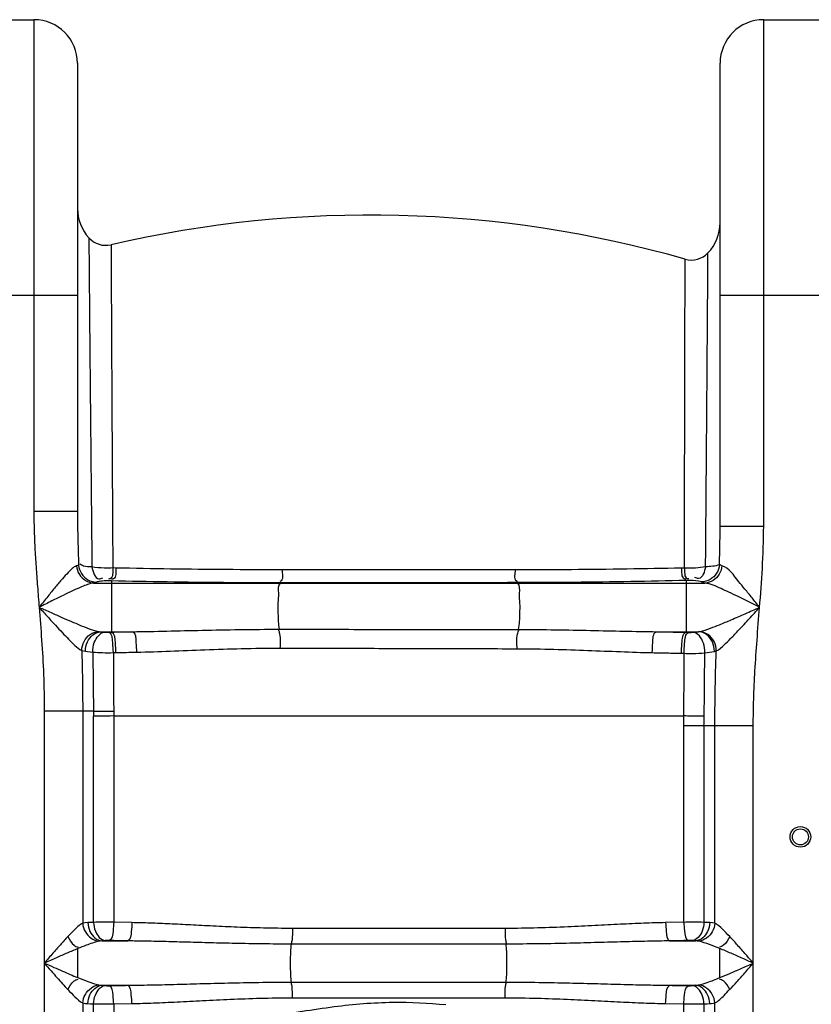
# Model space of a CAD drawing. Units: inches. Extents: x -7361 to -3572, y 10492 to 14852.
# Drawn here: x -5101 to -4756, y 13326 to 13755 of the extents above; entities that cross this region are included whole.
import ezdxf

# ---------------------------------------------------------------- set-up
doc = ezdxf.new("R2010")
doc.units = ezdxf.units.IN
doc.header["$LTSCALE"] = 2
doc.layers.add('-D2-[Peça i El. Ppals]', color=144, linetype='Continuous')

msp = doc.modelspace()

# ---------------------------------------------------------------- linework, layer by layer
at = {"layer": '-D2-[Peça i El. Ppals]'}
for p, q in [((-5127.22, 13755.19), (-5095.22, 13755.19)), ((-5095.22, 13755.19), (-5095.22, 13540.89)), ((-4777.22, 13534.52), (-4777.22, 13755.19)), ((-4777.22, 13755.19), (-4745.22, 13755.19)), ((-5076.22, 13736.19), (-5076.22, 13540.89)), ((-4796.22, 13534.52), (-4796.22, 13736.19)), ((-5146.22, 13635.19), (-5076.22, 13635.19)), ((-4796.22, 13635.19), (-4726.22, 13635.19)), ((-5076.22, 13540.89), (-5095.22, 13540.89)), ((-4796.22, 13534.52), (-4777.22, 13534.52)), ((-5059.49, 13516.3), (-5060.83, 13516.33)), ((-4811.78, 13516.29), (-4813.08, 13516.26)), ((-5069.2, 13509.76), (-4802.84, 13509.76)), ((-5061.4, 13510.68), (-5062.76, 13510.71)), ((-5061.4, 13510.68), (-5061.39, 13488.37)), ((-4987.78, 13509.85), (-4987.88, 13509.76)), ((-4884.75, 13509.92), (-4884.56, 13509.76)), ((-4809.73, 13510.91), (-4811.05, 13510.87)), ((-4811.05, 13510.87), (-4811.05, 13488.3)), ((-5066.21, 13488.56), (-5052.18, 13488.56)), ((-5062.57, 13488.35), (-5061.39, 13488.37)), ((-4823.97, 13488.56), (-4805.66, 13488.56)), ((-4811.05, 13488.3), (-4809.88, 13488.27)), ((-5060.6, 13479.44), (-5059.45, 13479.47)), ((-4813.05, 13479.16), (-4811.89, 13479.13)), ((-5090.69, 13453.94), (-5090.69, 12472.52)), ((-5069.25, 13453.94), (-5090.69, 13453.94)), ((-5073.95, 13453.94), (-5073.95, 13361.53)), ((-5069.21, 13361.92), (-5069.21, 13451.75)), ((-5060.42, 13451.83), (-5060.42, 13361.96)), ((-5060.42, 13451.83), (-4811.99, 13451.83)), ((-4781.75, 13447.49), (-4812.03, 13447.49)), ((-4812.03, 13361.96), (-4812.03, 13447.49)), ((-4803.23, 13447.49), (-4803.23, 13361.92)), ((-4798.49, 13361.53), (-4798.49, 13447.49)), ((-4781.75, 12472.52), (-4781.75, 13447.49)), ((-5052.49, 13361.8), (-5060.42, 13361.96)), ((-4889.86, 13359.28), (-4982.59, 13359.28)), ((-4812.03, 13361.96), (-4819.95, 13361.8)), ((-5076.11, 13337.84), (-5076.11, 13350.48)), ((-5065.61, 13353.83), (-5054.34, 13353.83)), ((-4889.5, 13352.45), (-4982.94, 13352.45)), ((-4818.1, 13353.83), (-4806.83, 13353.83)), ((-5065.61, 13334.49), (-5054.34, 13334.49)), ((-4982.94, 13335.87), (-4889.5, 13335.87)), ((-4818.1, 13334.49), (-4806.83, 13334.49)), ((-4982.59, 13329.04), (-4889.86, 13329.04)), ((-5073.95, 13326.8), (-5073.95, 13201.53)), ((-5069.21, 13201.92), (-5069.21, 13326.4)), ((-5060.42, 13326.36), (-5060.42, 13308.03)), ((-5060.42, 13326.36), (-5052.49, 13326.52)), ((-4819.95, 13326.52), (-4812.03, 13326.36)), ((-4812.03, 13201.96), (-4812.03, 13326.36)), ((-4803.23, 13326.4), (-4803.23, 13201.92)), ((-4798.49, 13201.53), (-4798.49, 13326.8))]:
    msp.add_line(p, q, dxfattribs=at)
for points in [[(-5075.73, 13517.56), (-5076.11, 13517.39), (-5076.62, 13517.22)], [(-4795.42, 13517.31), (-4796.07, 13517.54), (-4796.49, 13517.79)], [(-5067.94, 13510.13), (-5068.48, 13509.94), (-5069.2, 13509.76)], [(-5064.58, 13510.67), (-5065.38, 13510.59), (-5066.1, 13510.51), (-5066.73, 13510.42), (-5067.24, 13510.32), (-5067.64, 13510.23), (-5067.94, 13510.13)], [(-5062.76, 13510.71), (-5063.01, 13510.71), (-5063.25, 13510.71), (-5063.5, 13510.71), (-5063.76, 13510.71), (-5064.03, 13510.7), (-5064.31, 13510.69), (-5064.58, 13510.67)], [(-4807.88, 13510.86), (-4808.06, 13510.88), (-4808.27, 13510.89), (-4808.49, 13510.9), (-4808.75, 13510.91), (-4809.04, 13510.91), (-4809.37, 13510.91), (-4809.73, 13510.91)], [(-4804.38, 13510.26), (-4805.6, 13510.59), (-4807.88, 13510.86)], [(-4802.84, 13509.76), (-4803.76, 13510), (-4804.38, 13510.26)], [(-5067.14, 13488.68), (-5066.72, 13488.61), (-5066.21, 13488.56)], [(-5066.21, 13488.56), (-5065.65, 13488.5), (-5065.03, 13488.44), (-5064.35, 13488.38)], [(-5064.35, 13488.38), (-5064.17, 13488.37), (-5063.97, 13488.36), (-5063.75, 13488.35), (-5063.5, 13488.35), (-5063.22, 13488.34), (-5062.91, 13488.34), (-5062.57, 13488.35)], [(-4809.88, 13488.27), (-4809.62, 13488.26), (-4809.38, 13488.26), (-4809.14, 13488.26), (-4808.88, 13488.27), (-4808.62, 13488.28), (-4808.35, 13488.29), (-4808.07, 13488.31)], [(-4808.07, 13488.31), (-4806.75, 13488.42), (-4805.66, 13488.56)], [(-4805.66, 13488.56), (-4805.41, 13488.59), (-4805.18, 13488.62)], [(-5074.36, 13480.36), (-5073.63, 13480.17), (-5072.75, 13480.01)], [(-5072.75, 13480.01), (-5071.79, 13479.88), (-5070.72, 13479.76), (-5069.54, 13479.65)], [(-4798.71, 13479.98), (-4798.28, 13480.08), (-4797.89, 13480.19)], [(-5069.25, 13453.94), (-5069.24, 13452.84), (-5069.21, 13451.75)], [(-5060.44, 13453.99), (-5060.43, 13452.91), (-5060.41, 13451.83)], [(-5071.72, 13361.8), (-5072.94, 13361.69), (-5073.95, 13361.53)], [(-5069.21, 13361.92), (-5070.56, 13361.86), (-5071.72, 13361.8)], [(-4800.72, 13361.8), (-4801.92, 13361.86), (-4803.23, 13361.92)], [(-4798.49, 13361.53), (-4799.55, 13361.7), (-4800.72, 13361.8)], [(-5065.61, 13353.83), (-5066.31, 13353.77), (-5066.89, 13353.68)], [(-5064.15, 13353.96), (-5064.93, 13353.89), (-5065.61, 13353.83)], [(-5062.39, 13353.99), (-5062.62, 13353.99), (-5062.86, 13354), (-5063.1, 13353.99), (-5063.35, 13353.99), (-5063.61, 13353.98), (-5063.88, 13353.97), (-5064.15, 13353.96)], [(-4808.29, 13353.96), (-4808.51, 13353.97), (-4808.75, 13353.98), (-4809.02, 13353.99), (-4809.32, 13353.99), (-4809.67, 13354), (-4810.05, 13353.99)], [(-4806.83, 13353.83), (-4807.53, 13353.89), (-4808.29, 13353.96)], [(-4805.55, 13353.68), (-4806.16, 13353.77), (-4806.83, 13353.83)], [(-5066.89, 13334.64), (-5066.28, 13334.55), (-5065.61, 13334.49)], [(-5065.61, 13334.49), (-5064.91, 13334.43), (-5064.15, 13334.37)], [(-5064.15, 13334.37), (-5063.93, 13334.35), (-5063.69, 13334.34), (-5063.42, 13334.33), (-5063.12, 13334.33), (-5062.78, 13334.33), (-5062.39, 13334.33)], [(-4810.05, 13334.33), (-4809.82, 13334.33), (-4809.59, 13334.33), (-4809.35, 13334.33), (-4809.1, 13334.33), (-4808.84, 13334.34), (-4808.56, 13334.35), (-4808.29, 13334.37)], [(-4808.29, 13334.37), (-4807.51, 13334.43), (-4806.83, 13334.49)], [(-4806.83, 13334.49), (-4806.36, 13334.53), (-4805.93, 13334.58), (-4805.55, 13334.64)], [(-5073.95, 13326.8), (-5072.89, 13326.62), (-5071.72, 13326.52)], [(-5071.72, 13326.52), (-5070.52, 13326.46), (-5069.21, 13326.4)], [(-4803.23, 13326.4), (-4801.88, 13326.46), (-4800.72, 13326.52)], [(-4800.72, 13326.52), (-4799.9, 13326.59), (-4799.16, 13326.68), (-4798.49, 13326.8)]]:
    msp.add_lwpolyline(points, dxfattribs=at)
for radius in [4.5, 3.5]:
    msp.add_circle((-4761.22, 13399.16), radius, dxfattribs=at)
for centre, radius, start, end in [((-5095.22, 13736.19), 19, 0, 90), ((-4777.22, 13736.19), 19, 90, 180), ((-5057.22, 13672.95), 19, 180, 222.3655), ((-4948.69, 13170.06), 500, 74.0713, 103.053), ((-4815.22, 13666.7), 19, 316.2366, 0.0004), ((-5063.87, 13666.88), 10, 222.3648, 283.0535), ((-4808.72, 13660.48), 10, 254.0713, 316.2363)]:
    msp.add_arc(centre, radius, start, end, dxfattribs=at)
for points, start_tangent, end_tangent in [([(-5071.26, 13660.14), (-5071.15, 13646.98), (-5071.01, 13630.8), (-5070.82, 13608.92), (-5070.57, 13582.03), (-5070.27, 13550.95), (-5069.93, 13516.81)], (0.008256, -0.999966), (0.010346, -0.999946)), ([(-5061.61, 13657.14), (-5061.6, 13653.9)], (0.005192, -0.999987), (0.005174, -0.999987)), ([(-5061.6, 13653.9), (-5061.55, 13644.25)], (0.005174, -0.999987), (0.005147, -0.999987)), ([(-4811.47, 13648.86), (-4811.47, 13650.86)], (0.002253, 0.999997), (0.002554, 0.999997)), ([(-4802.54, 13516.82), (-4802.37, 13536.96), (-4802.2, 13557.99), (-4802.04, 13578.58), (-4801.9, 13596.88), (-4801.78, 13612.75), (-4801.69, 13626.33), (-4801.61, 13636.58), (-4801.57, 13643.68), (-4801.54, 13648.52), (-4801.5, 13653.56)], (0.008925, 0.99996), (0.007448, 0.999972)), ([(-4811.49, 13641.17), (-4811.48, 13645.91), (-4811.47, 13648.86)], (0.001833, 0.999998), (0.002253, 0.999997)), ([(-5061.55, 13644.25), (-5061.46, 13628.41), (-5061.35, 13606.92), (-5061.21, 13580.54), (-5061.03, 13549.96), (-5060.83, 13516.33)], (0.005147, -0.999987), (0.006062, -0.999982)), ([(-4811.78, 13516.29), (-4811.73, 13536.17), (-4811.67, 13556.91), (-4811.63, 13577.19), (-4811.58, 13595.17), (-4811.55, 13610.79), (-4811.52, 13624.13), (-4811.5, 13634.18), (-4811.49, 13641.17)], (0.002886, 0.999996), (0.001833, 0.999998)), ([(-5095.22, 13540.89), (-5095.11, 13533.21), (-5094.79, 13525.2), (-5094.29, 13516.87), (-5093.65, 13508.19), (-5092.94, 13499.16)], (0.000019, -1), (0.079466, -0.996838)), ([(-5076.22, 13540.89), (-5076.16, 13533.58), (-5075.99, 13525.81), (-5075.73, 13517.56)], (0.000005, -1), (0.035071, -0.999385)), ([(-4796.49, 13517.79), (-4796.3, 13526.05), (-4796.22, 13534.52)], (0.029064, 0.999578), (-0.000019, 1)), ([(-4779, 13499.16), (-4777.81, 13516.04), (-4777.22, 13534.52)], (0.078526, 0.996912), (0.000148, 1)), ([(-5075.73, 13517.56), (-5074.48, 13513.85), (-5071.66, 13511.15), (-5067.94, 13510.13)], (0.083449, -0.996512), (0.999826, -0.018633)), ([(-5069.93, 13516.81), (-5073.64, 13517.17), (-5075.25, 13518.09)], (-0.997352, 0.072719), (-0.737089, 0.675796)), ([(-4796.49, 13517.79), (-4797.72, 13514.02), (-4800.59, 13511.29), (-4804.38, 13510.26)], (-0.06812, -0.997677), (-0.999907, -0.013665)), ([(-4795.42, 13517.31), (-4796.61, 13513.58), (-4799.3, 13510.84), (-4802.84, 13509.76)], (-0.078985, -0.996876), (-0.999418, -0.034116)), ([(-4796.49, 13517.79), (-4802.54, 13516.82)], (-0.899481, -0.43696), (-0.996478, -0.083856)), ([(-4779, 13499.16), (-4782.26, 13503.25), (-4785.4, 13507.13), (-4788.18, 13510.46), (-4795.42, 13517.31)], (-0.622117, 0.782924), (-0.958399, 0.285432)), ([(-5076.62, 13517.22), (-5080.24, 13514.38), (-5082.8, 13511.58), (-5085.79, 13508.05), (-5089.17, 13503.89), (-5092.95, 13499.15)], (-0.960204, -0.279301), (-0.621832, -0.783151)), ([(-5076.61, 13517.22), (-5075.4, 13513.52), (-5072.72, 13510.82), (-5069.2, 13509.76)], (0.089145, -0.996019), (0.999424, -0.03393)), ([(-5060.83, 13516.33), (-5064.54, 13516.27), (-5069.93, 13516.81)], (-0.998209, -0.059829), (-0.980684, 0.195598)), ([(-5069.93, 13516.81), (-5066.89, 13511.58), (-5065.25, 13511.98)], (0.203376, -0.979101), (0.89096, 0.454082)), ([(-5060.83, 13516.33), (-5061.96, 13511.59), (-5062.71, 13511.51)], (-0.101025, -0.994884), (-0.998119, 0.061306)), ([(-5059.49, 13516.3), (-5060.6, 13511.55), (-5061.35, 13511.47)], (-0.099869, -0.995001), (-0.998423, 0.056136)), ([(-4987.1, 13515.51), (-5011.48, 13515.6), (-5035.67, 13515.86), (-5059.49, 13516.3)], (-1, -0.000182), (-0.999758, 0.021976)), ([(-4987.1, 13515.51), (-4987.48, 13510.74), (-4988.02, 13510.4)], (-0.029105, -0.999576), (-0.913331, -0.407218)), ([(-4885.55, 13515.49), (-4918.02, 13515.51), (-4953.68, 13515.51), (-4987.1, 13515.51)], (-1, 0.000563), (-1, -0.000185)), ([(-4885.55, 13515.49), (-4885.09, 13510.8), (-4884.54, 13510.51)], (0.036852, -0.999321), (0.943152, -0.332362)), ([(-4813.08, 13516.26), (-4836.77, 13515.83), (-4860.99, 13515.57), (-4885.55, 13515.49)], (-0.999761, -0.021864), (-1, 0.00056)), ([(-4813.08, 13516.26), (-4811.88, 13511.71), (-4811.12, 13511.65)], (0.116903, -0.993143), (0.995629, 0.093396)), ([(-4811.78, 13516.29), (-4810.57, 13511.74), (-4809.81, 13511.69)], (0.118265, -0.992982), (0.995189, 0.097976)), ([(-4802.54, 13516.82), (-4806.9, 13516.26), (-4811.78, 13516.29)], (-0.976191, -0.216911), (-0.997546, 0.070012)), ([(-4802.54, 13516.82), (-4805.6, 13511.75), (-4807.22, 13512.14)], (-0.22105, -0.975263), (-0.889475, 0.456984)), ([(-5069.2, 13509.76), (-5074.43, 13508.09), (-5078.15, 13506.45), (-5082.5, 13504.38), (-5087.43, 13501.94), (-5092.94, 13499.16)], (-0.992045, -0.125888), (-0.892541, -0.450966)), ([(-4987.78, 13509.85), (-5012.57, 13509.93), (-5037.18, 13510.21), (-5061.4, 13510.68)], (-1, -0.000467), (-0.999732, 0.02315)), ([(-4987.88, 13509.76), (-4988.69, 13505.33), (-4988.87, 13501.12), (-4988.86, 13496.55), (-4988.28, 13489.61)], (-0.763944, -0.645282), (0.205274, -0.978705)), ([(-4884.75, 13509.92), (-4917.7, 13509.89), (-4953.87, 13509.87), (-4987.78, 13509.85)], (-1, -0.000962), (-1, -0.000469)), ([(-4811.05, 13510.87), (-4835.13, 13510.36), (-4859.77, 13510.04), (-4884.75, 13509.92)], (-0.999683, -0.02516), (-1, -0.000961)), ([(-4884.56, 13509.76), (-4883.75, 13505.27), (-4883.57, 13501.01), (-4883.59, 13496.41), (-4884.19, 13489.52)], (0.763944, -0.645282), (-0.215603, -0.976481)), ([(-4779, 13499.16), (-4783.76, 13501.56), (-4788.33, 13503.83), (-4792.37, 13505.77), (-4795.82, 13507.34), (-4802.84, 13509.76)], (-0.8925, 0.451047), (-0.992048, 0.125863)), ([(-5092.94, 13499.16), (-5087.76, 13496.87), (-5083.08, 13494.81), (-5078.86, 13492.99), (-5075.13, 13491.44), (-5067.14, 13488.68)], (0.914338, -0.404952), (0.979599, -0.200961)), ([(-5092.94, 13499.16), (-5091.86, 13484.92), (-5091.02, 13469.85), (-5090.69, 13453.94)], (0.079468, -0.996837), (0.000127, -1)), ([(-5092.94, 13499.16), (-5089.19, 13495.03), (-5085.81, 13491.33), (-5082.77, 13488.08), (-5080.08, 13485.3), (-5074.36, 13480.37)], (0.671355, -0.741136), (0.886041, -0.463606)), ([(-4805.18, 13488.62), (-4800.33, 13490.09), (-4796.48, 13491.59), (-4791.41, 13493.71), (-4785.25, 13496.4), (-4779, 13499.16)], (0.98508, 0.172095), (0.914032, 0.405642)), ([(-4797.89, 13480.19), (-4794.41, 13482.84), (-4791.64, 13485.53), (-4787.98, 13489.35), (-4783.52, 13494.18), (-4779, 13499.16)], (0.91071, 0.413046), (0.671024, 0.741436)), ([(-4781.75, 13447.49), (-4781.58, 13459.12), (-4781.02, 13471.54), (-4780.12, 13484.85), (-4779, 13499.16)], (0.000077, 1), (0.078526, 0.996912)), ([(-5074.36, 13480.36), (-5073.35, 13484.32), (-5070.71, 13487.36), (-5067.14, 13488.68)], (0.018537, 0.999828), (0.996643, 0.081869)), ([(-5072.75, 13480.01), (-5071.92, 13484.12), (-5066.21, 13488.56)], (-0.018173, 0.999835), (0.998119, 0.061306)), ([(-5069.54, 13479.65), (-5068.89, 13483.8), (-5064.35, 13488.38)], (-0.019222, 0.999815), (0.994815, 0.101705)), ([(-5060.6, 13479.44), (-5060.85, 13483.62), (-5062.57, 13488.35)], (0.008009, 0.999968), (-0.94534, 0.326086)), ([(-5061.39, 13488.37), (-5056.79, 13488.47), (-5052.18, 13488.56)], (0.999762, 0.021814), (0.99982, 0.018975)), ([(-5059.45, 13479.47), (-5059.69, 13483.64), (-5061.39, 13488.37)], (0.007983, 0.999968), (-0.944506, 0.328495)), ([(-5052.18, 13488.56), (-5037.32, 13488.82), (-5021.87, 13489.19), (-5005.68, 13489.49), (-4988.28, 13489.61)], (0.999941, 0.010854), (1, -0.00076)), ([(-5050.39, 13479.64), (-5050.6, 13483.82), (-5052.18, 13488.56)], (0.008677, 0.999962), (-0.935242, 0.354009)), ([(-4987.84, 13481.39), (-4988.02, 13487.58), (-4988.61, 13489.46)], (0.014652, 0.999893), (-0.409504, 0.912308)), ([(-4988.28, 13489.61), (-4953.58, 13489.58), (-4918.82, 13489.55), (-4884.19, 13489.52)], (1, -0.000801), (0.999999, -0.00103)), ([(-4884.69, 13481.14), (-4884.48, 13487.48), (-4883.82, 13489.33)], (-0.013578, 0.999908), (0.451379, 0.892333)), ([(-4884.19, 13489.52), (-4867.78, 13489.39), (-4852.65, 13489.12), (-4838.14, 13488.8), (-4823.97, 13488.56)], (0.999999, -0.001057), (0.999945, -0.01053)), ([(-4825.75, 13479.43), (-4825.56, 13483.69), (-4823.97, 13488.56)], (-0.015201, 0.999884), (0.935028, 0.354573)), ([(-4823.97, 13488.56), (-4817.49, 13488.43), (-4811.05, 13488.3)], (0.999829, -0.018506), (0.999747, -0.022501)), ([(-4813.05, 13479.16), (-4812.82, 13483.42), (-4811.05, 13488.3)], (-0.015781, 0.999875), (0.947585, 0.319504)), ([(-4811.89, 13479.13), (-4811.67, 13483.4), (-4809.88, 13488.27)], (-0.015955, 0.999873), (0.948517, 0.316725)), ([(-4802.88, 13479.39), (-4803.48, 13483.61), (-4808.07, 13488.31)], (0.034374, 0.999409), (-0.994851, 0.101345)), ([(-4798.71, 13479.98), (-4799.56, 13484.12), (-4802.11, 13487.27), (-4805.66, 13488.56)], (0.029403, 0.999568), (-0.998778, 0.04942)), ([(-4797.89, 13480.19), (-4798.85, 13484.24), (-4801.52, 13487.32), (-4805.18, 13488.62)], (0.006603, 0.999978), (-0.998112, 0.061426)), ([(-5074.36, 13480.36), (-5074.15, 13471.86), (-5074.01, 13463.05), (-5073.95, 13453.94)], (0.029055, -0.999578), (0.000047, -1)), ([(-5069.54, 13479.65), (-5065.28, 13479.42), (-5060.6, 13479.44)], (0.99563, -0.09339), (0.999456, 0.032982)), ([(-5069.54, 13479.65), (-5069.4, 13466.81), (-5069.25, 13453.94)], (0.010943, -0.99994), (0.011305, -0.999936)), ([(-5060.6, 13479.44), (-5060.52, 13466.76), (-5060.44, 13453.99)], (0.006269, -0.99998), (0.006608, -0.999978)), ([(-5059.45, 13479.47), (-5054.93, 13479.56), (-5050.39, 13479.64)], (0.999779, 0.021008), (0.999834, 0.018196)), ([(-5050.39, 13479.64), (-5035.82, 13480.08), (-5020.7, 13480.69), (-5004.87, 13481.2), (-4987.84, 13481.39)], (0.999832, 0.018318), (0.999998, -0.001911)), ([(-4987.84, 13481.39), (-4953.46, 13481.32), (-4919.01, 13481.23), (-4884.69, 13481.14)], (0.999998, -0.002004), (0.999996, -0.002977)), ([(-4884.69, 13481.14), (-4868.63, 13480.9), (-4853.84, 13480.42), (-4839.64, 13479.86), (-4825.75, 13479.43)], (0.999995, -0.003094), (0.999804, -0.019787)), ([(-4825.75, 13479.43), (-4819.38, 13479.3), (-4813.05, 13479.16)], (0.999803, -0.01985), (0.999714, -0.023897)), ([(-4811.98, 13451.83), (-4811.95, 13460.48), (-4811.92, 13469.58), (-4811.89, 13479.13)], (0.003412, 0.999994), (0.002967, 0.999996)), ([(-4811.89, 13479.13), (-4808.18, 13479.08), (-4802.88, 13479.39)], (0.999214, -0.039637), (0.993351, 0.115129)), ([(-4803.14, 13451.75), (-4803.05, 13460.49), (-4802.97, 13469.71), (-4802.88, 13479.39)], (0.009938, 0.999951), (0.009087, 0.999959)), ([(-4802.88, 13479.39), (-4798.71, 13479.98)], (0.99503, 0.09958), (0.979697, 0.200484)), ([(-4798.49, 13447.49), (-4798.42, 13457.84), (-4798.22, 13468.74), (-4797.89, 13480.19)], (0.000043, 1), (0.033789, 0.999429)), ([(-5069.25, 13453.94), (-5063.54, 13453.98), (-5060.44, 13453.98)], (0.999961, 0.008802), (1, -0.000733)), ([(-5060.42, 13451.83), (-5066.53, 13451.78), (-5069.21, 13451.74)], (-0.999963, -0.008612), (-0.999869, -0.016184)), ([(-4812.03, 13447.49), (-4811.99, 13451.83)], (0.000538, 1), (0.018901, 0.999821)), ([(-4803.14, 13451.75), (-4808.88, 13451.79), (-4811.99, 13451.84)], (-0.999988, 0.004879), (-0.999895, 0.014502)), ([(-4803.23, 13447.49), (-4803.14, 13451.75)], (0.000604, 1), (0.042541, 0.999095)), ([(-5073.95, 13361.53), (-5077.87, 13358.32), (-5080.43, 13355.7)], (-0.883651, -0.468146), (-0.685646, -0.727935)), ([(-5073.96, 13361.53), (-5072.8, 13357.79), (-5066.89, 13353.68)], (0.083079, -0.996543), (0.994931, -0.100564)), ([(-5071.72, 13361.8), (-5070.79, 13357.94), (-5065.61, 13353.83)], (0.043384, -0.999058), (0.997377, -0.072388)), ([(-5060.42, 13361.96), (-5065.18, 13361.96), (-5069.21, 13361.92)], (-0.999991, 0.00425), (-0.999896, -0.014392)), ([(-5069.21, 13361.92), (-5068.42, 13358.09), (-5064.15, 13353.96)], (0.043404, -0.999058), (0.994456, -0.105152)), ([(-5060.42, 13361.96), (-5060.73, 13358.16), (-5062.39, 13353.99)], (-0.01993, -0.999801), (-0.946807, -0.321801)), ([(-5052.49, 13361.8), (-5052.79, 13358), (-5054.34, 13353.83)], (-0.017994, -0.999838), (-0.939332, -0.343008)), ([(-4982.59, 13359.28), (-4995.14, 13359.43), (-5006.62, 13359.8), (-5017.18, 13360.27), (-5026.94, 13360.77), (-5036.06, 13361.22), (-5044.57, 13361.58), (-5052.49, 13361.8)], (-1, 0.00003), (-0.999813, 0.019328)), ([(-4982.59, 13359.28), (-4982.75, 13354.24), (-4983.16, 13352.52)], (0, -1), (-0.314625, -0.949216)), ([(-4889.86, 13359.28), (-4889.69, 13354.24), (-4889.28, 13352.52)], (0, -1), (0.314621, -0.949217)), ([(-4819.95, 13361.8), (-4829.44, 13361.52), (-4839.68, 13361.06), (-4850.69, 13360.5), (-4862.59, 13359.93), (-4875.58, 13359.47), (-4889.86, 13359.28)], (-0.999814, -0.01931), (-1, -0.000086)), ([(-4819.95, 13361.8), (-4819.66, 13358), (-4818.1, 13353.83)], (0.017995, -0.999838), (0.939331, -0.343012)), ([(-4803.23, 13361.92), (-4808.39, 13361.96), (-4812.03, 13361.9)], (-0.999896, 0.014398), (-0.999372, -0.035425)), ([(-4812.03, 13361.96), (-4811.71, 13358.16), (-4810.05, 13353.99)], (0.01993, -0.999801), (0.946808, -0.321799)), ([(-4803.23, 13361.92), (-4804.02, 13358.09), (-4808.29, 13353.96)], (-0.043404, -0.999058), (-0.994456, -0.105152)), ([(-4800.72, 13361.8), (-4801.65, 13357.94), (-4806.83, 13353.83)], (-0.04348, -0.999054), (-0.997376, -0.072389)), ([(-4798.49, 13361.53), (-4799.64, 13357.79), (-4805.55, 13353.68)], (-0.083044, -0.996546), (-0.99493, -0.10057)), ([(-4792.01, 13355.7), (-4795.17, 13358.9), (-4798.49, 13361.53)], (-0.685725, 0.72786), (-0.884498, 0.466543)), ([(-5080.43, 13355.7), (-5083.67, 13352.16), (-5086.96, 13348.44), (-5090.69, 13344.16)], (-0.685716, -0.727869), (-0.65593, -0.754822)), ([(-5080.43, 13355.7), (-5077.73, 13351.95), (-5075.95, 13351.09)], (0.467647, -0.883915), (0.969583, -0.244763)), ([(-4792.01, 13355.7), (-4794.71, 13351.95), (-4796.49, 13351.09)], (-0.467647, -0.883915), (-0.969583, -0.244763)), ([(-4781.75, 13344.16), (-4785.01, 13347.9), (-4788.58, 13351.94), (-4792.01, 13355.7)], (-0.65547, 0.755221), (-0.685835, 0.727757)), ([(-5076.11, 13350.48), (-5080.72, 13348.54), (-5085.4, 13346.5), (-5090.69, 13344.16)], (-0.925473, -0.378814), (-0.914018, -0.405673)), ([(-5066.89, 13353.68), (-5072.46, 13351.92), (-5076.11, 13350.48)], (-0.979604, -0.200937), (-0.926355, -0.376652)), ([(-5054.34, 13353.83), (-5058.37, 13353.91), (-5062.39, 13353.99)], (-0.999819, 0.01901), (-0.999775, 0.021225)), ([(-4982.94, 13352.45), (-4995.76, 13352.53), (-5007.49, 13352.73), (-5018.28, 13352.99), (-5028.26, 13353.26), (-5037.58, 13353.51), (-5046.26, 13353.71), (-5054.34, 13353.83)], (-1, 0.000011), (-0.999946, 0.010399)), ([(-4982.94, 13335.87), (-4983.36, 13342.19), (-4983.36, 13346.13), (-4982.94, 13352.45)], (-0.150629, 0.98859), (0.150629, 0.98859)), ([(-4818.1, 13353.83), (-4827.78, 13353.67), (-4838.24, 13353.42), (-4849.48, 13353.12), (-4861.64, 13352.8), (-4874.92, 13352.55), (-4889.5, 13352.45)], (-0.999946, -0.010395), (-1, -0.000031)), ([(-4889.5, 13335.87), (-4889.09, 13342.19), (-4889.09, 13346.13), (-4889.5, 13352.45)], (0.150629, 0.98859), (-0.150629, 0.98859)), ([(-4810.05, 13353.99), (-4814.07, 13353.91), (-4818.1, 13353.83)], (-0.999775, -0.021225), (-0.999819, -0.01901)), ([(-4796.34, 13350.49), (-4800.84, 13352.24), (-4805.55, 13353.68)], (-0.9263, 0.376786), (-0.979751, 0.20022)), ([(-4796.33, 13337.84), (-4796.33, 13344.16), (-4796.34, 13350.49)], (0, 1), (-0.002424, 0.999997)), ([(-4781.75, 13344.16), (-4786.38, 13346.21), (-4791.45, 13348.43), (-4796.34, 13350.49)], (-0.914298, 0.405042), (-0.925347, 0.379122)), ([(-5090.69, 13344.16), (-5086.53, 13342.32), (-5082.72, 13340.65), (-5076.11, 13337.84)], (0.914139, -0.405402), (0.925425, -0.37893)), ([(-5090.69, 13344.16), (-5087.76, 13340.8), (-5085.08, 13337.75), (-5080.43, 13332.62)], (0.655697, -0.755024), (0.685871, -0.727723)), ([(-4796.33, 13337.84), (-4791.94, 13339.68), (-4787.08, 13341.8), (-4781.75, 13344.16)], (0.925339, 0.37914), (0.914382, 0.404853)), ([(-4792.01, 13332.62), (-4788.93, 13335.99), (-4785.5, 13339.86), (-4781.75, 13344.16)], (0.685536, 0.728039), (0.655299, 0.75537)), ([(-5080.43, 13332.62), (-5077.73, 13336.37), (-5075.95, 13337.23)], (0.467647, 0.883915), (0.969583, 0.244762)), ([(-5076.11, 13337.84), (-5071.65, 13336.1), (-5066.89, 13334.64)], (0.926266, -0.37687), (0.979659, -0.20067)), ([(-4805.55, 13334.64), (-4801.8, 13335.74), (-4796.33, 13337.84)], (0.979585, 0.20103), (0.926264, 0.376876)), ([(-4792.01, 13332.62), (-4794.71, 13336.37), (-4796.49, 13337.23)], (-0.467747, 0.883862), (-0.969556, 0.244871)), ([(-5073.95, 13326.8), (-5072.8, 13330.53), (-5066.89, 13334.64)], (0.083044, 0.996546), (0.99493, 0.10057)), ([(-5071.72, 13326.52), (-5070.79, 13330.39), (-5065.61, 13334.49)], (0.04348, 0.999054), (0.997376, 0.07239)), ([(-5069.21, 13326.4), (-5068.42, 13330.24), (-5064.15, 13334.37)], (0.043404, 0.999058), (0.994456, 0.105152)), ([(-5062.39, 13334.33), (-5058.37, 13334.41), (-5054.34, 13334.49)], (0.999775, 0.021225), (0.999819, 0.019009)), ([(-5060.42, 13326.36), (-5060.73, 13330.16), (-5062.39, 13334.33)], (-0.01993, 0.999801), (-0.946808, 0.3218)), ([(-5054.34, 13334.49), (-5044.71, 13334.65), (-5034.26, 13334.9), (-5022.9, 13335.21), (-5010.57, 13335.52), (-4997.27, 13335.77), (-4982.94, 13335.87)], (0.999946, 0.010395), (1, 0.000019)), ([(-5052.49, 13326.52), (-5052.79, 13330.32), (-5054.34, 13334.49)], (-0.017995, 0.999838), (-0.939331, 0.343012)), ([(-4982.59, 13329.04), (-4982.75, 13334.08), (-4983.16, 13335.8)], (0, 1), (-0.314621, 0.949217)), ([(-4889.86, 13329.04), (-4889.69, 13334.08), (-4889.28, 13335.8)], (0, 1), (0.314623, 0.949217)), ([(-4889.5, 13335.87), (-4875.16, 13335.77), (-4861.87, 13335.52), (-4849.54, 13335.21), (-4838.19, 13334.9), (-4827.74, 13334.65), (-4818.1, 13334.49)], (1, -0.000029), (0.999946, -0.010395)), ([(-4819.95, 13326.52), (-4819.66, 13330.32), (-4818.1, 13334.49)], (0.017994, 0.999838), (0.939331, 0.343013)), ([(-4818.1, 13334.49), (-4814.07, 13334.41), (-4810.05, 13334.33)], (0.999819, -0.019009), (0.999775, -0.021225)), ([(-4812.03, 13326.36), (-4811.71, 13330.16), (-4810.05, 13334.33)], (0.01993, 0.999801), (0.946807, 0.321801)), ([(-4803.23, 13326.4), (-4804.02, 13330.24), (-4808.29, 13334.37)], (-0.043404, 0.999058), (-0.994456, 0.105152)), ([(-4800.72, 13326.52), (-4801.65, 13330.39), (-4806.83, 13334.49)], (-0.043479, 0.999054), (-0.997376, 0.07239)), ([(-4798.49, 13326.8), (-4799.64, 13330.53), (-4805.55, 13334.64)], (-0.083034, 0.996547), (-0.994933, 0.100543)), ([(-5080.43, 13332.62), (-5077.31, 13329.46), (-5073.95, 13326.8)], (0.685758, -0.727829), (0.884405, -0.46672)), ([(-5052.49, 13326.52), (-5043.05, 13326.8), (-5032.81, 13327.26), (-5021.7, 13327.82), (-5009.63, 13328.4), (-4996.62, 13328.86), (-4982.59, 13329.04)], (0.999814, 0.01931), (1, 0.000052)), ([(-4889.86, 13329.04), (-4875.82, 13328.86), (-4862.8, 13328.4), (-4850.75, 13327.82), (-4839.64, 13327.26), (-4829.4, 13326.8), (-4819.95, 13326.52)], (1, -0.000079), (0.999814, -0.01931)), ([(-4798.49, 13326.8), (-4794.48, 13330.09), (-4792.07, 13332.68)], (0.884376, 0.466775), (0.706864, 0.707349)), ([(-5069.21, 13326.4), (-5064.05, 13326.36), (-5060.42, 13326.43)], (0.999896, -0.014399), (0.999372, 0.035424)), ([(-5055.07, 13309.81), (-5022.25, 13315.3), (-4992.2, 13320.78), (-4964.4, 13325.2), (-4938.77, 13327.12), (-4915.73, 13326.07)], (0.989058, 0.147526), (0.994987, -0.100005)), ([(-4812.03, 13326.36), (-4807.26, 13326.36), (-4803.23, 13326.4)], (0.999991, -0.00425), (0.999896, 0.014393))]:
    msp.add_spline(points, degree=3, dxfattribs=dict(at, start_tangent=start_tangent, end_tangent=end_tangent))

doc.saveas('drawing.dxf')
